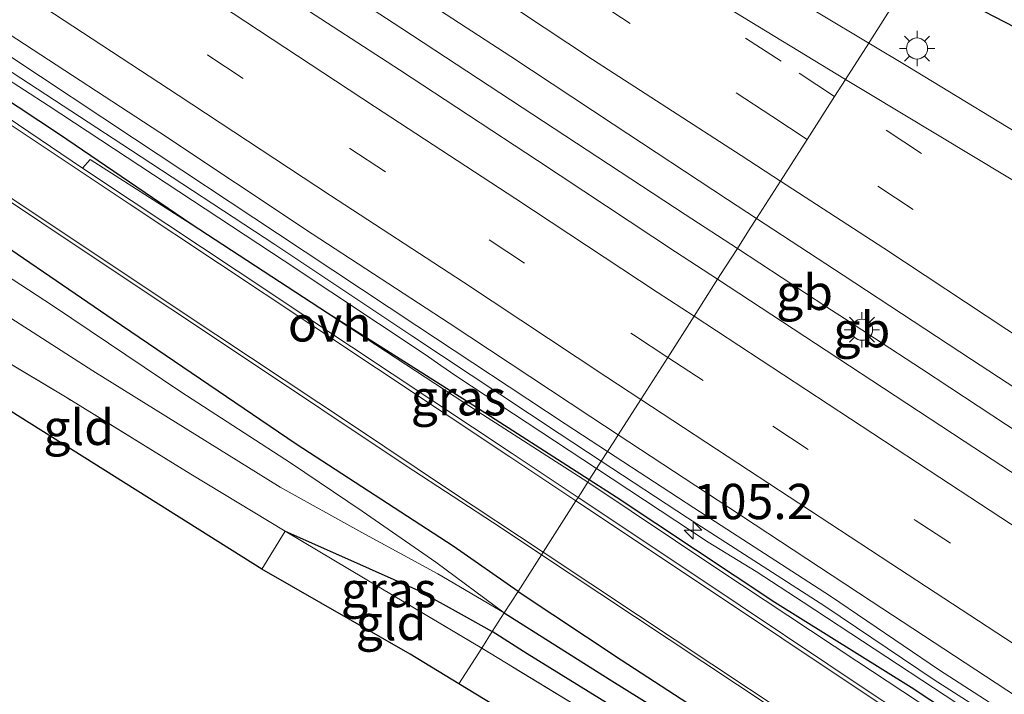
# Model space of a CAD drawing. Units: metres. Extents: x 159991 to 170003, y 443748 to 450001.
# Drawn here: x 169653 to 169723, y 449075 to 449123 of the extents above; entities that cross this region are included whole.
import ezdxf
from ezdxf.enums import TextEntityAlignment as Align

# ---------------------------------------------------------------- set-up
doc = ezdxf.new("R2010")
doc.units = ezdxf.units.M
doc.linetypes.add('IE-TERREINAFSCHEIDING', pattern=[10, 8, -2])
doc.linetypes.add('VW-3-9_STREEP', pattern=[12, 3, -9])
doc.layers.get('0').update_dxf_attribs({"lineweight": 25})
for name, color, linetype, lineweight in [('B-ME-AM-KILOMETR-S-B1', 7, 'Continuous', 18), ('B-ME-BV-GELEIDECONSTRUCTIE-BARRIER-L-B1', 213, 'BV-STEPBARRIER', 18), ('B-ME-BV-GELEIDECONSTRUCTIE-GELEIDERAIL-L-B1', 213, 'BV-GELEIDERAIL', 18), ('B-ME-IE-GRASLAND-GV-B6', 93, 'Continuous', 18), ('B-ME-IE-GRONDWERKLIJN-GROND_INGERICHT-GV-B6', 253, 'Continuous', 18), ('B-ME-IE-HULPGEOMETRIE-L-B1', 53, 'Continuous', 18), ('B-ME-IE-MEUBILAIR_WEGMEUBILAIR-LICHTMAST-S-B1', 8, 'Continuous', 18), ('B-ME-IE-TERREINAFSCHEIDING-RASTERHEKWERK-L-B1', 8, 'IE-TERREINAFSCHEIDING', 18), ('B-ME-OG-WATER-GV-B6', 153, 'Continuous', 18), ('B-ME-VH-VERH_SOORT-BITUMEN-GV-B6', 8, 'IE-TERREINAFSCHEIDING-NATUURLIJK-HOUTWAL', 18), ('B-ME-VH-VERH_SOORT-HALF_VERHARDING-GV-B6', 8, 'IE-TERREINAFSCHEIDING-NATUURLIJK-HOUTWAL', 18), ('B-ME-VH-VERH_SOORT-ONVERHARD-GV-B6', 8, 'Continuous', 18), ('B-ME-VW-MARKERING-39STREEP-015-L-B1', 255, 'VW-3-9_STREEP', 18), ('B-ME-VW-MARKERING-STREEP-015-L-B1', 7, 'Continuous', 18)]:
    doc.layers.add(name, color=color, linetype=linetype, lineweight=lineweight)
for name, color, linetype in [('B-ME-GW-INSTEEKWATERGANG-L-B1', 10, 'Continuous'), ('B-ME-GW-WATERGANG-GREPPEL-L-B1', 10, 'Continuous'), ('B-ME-IE-TERREINAFSCHEIDING-HAAG-L-B1', 10, 'Continuous'), ('B-ME-KG-KADASTRAAL-OPNAMEDTMGRENS-L-B1', 10, 'Continuous')]:
    doc.layers.add(name, color=color, linetype=linetype)
doc.styles.add('NLCS-ISO', font='NLCS-ISO.TTF')
doc.linetypes.add('BV-GELEIDERAIL', pattern='A,10,-3,[108,NLCS.SHX,S=1,R=0,X=0,Y=0],-3', length=16)
doc.linetypes.add('BV-STEPBARRIER', pattern='A,1,-1,[16,NLCS.SHX,S=1,R=0,X=-1,Y=0],1', length=3)
doc.linetypes.add('IE-TERREINAFSCHEIDING-NATUURLIJK-HOUTWAL', pattern='A,7,-1.5,[67,NLCS.SHX,S=0.75,R=45,X=0,Y=0],-1.5,7,-1.5,[70,NLCS.SHX,S=0.75,R=0,X=0,Y=0],-1.5', length=20)

# ---------------------------------------------------------------- blocks, each defined once
blk = doc.blocks.new('hecto')
for p, q in [((0, 0.625), (-0.625, 0)), ((0, -0.625), (0, 0.625)), ((-0.625, 0), (0.625, 0)), ((0.625, 0), (0, -0.625))]:
    blk.add_line(p, q)
blk = doc.blocks.new('lantaarnpaal')
for p, q in [((-0.884, 0.884), (-0.53, 0.53)), ((0, 0.75), (0, 1.25)), ((0.53, 0.53), (0.884, 0.884)), ((-0.75, 0), (-1.25, 0)), ((0.75, 0), (1.25, 0)), ((-0.53, -0.53), (-0.884, -0.884)), ((0.53, -0.53), (0.884, -0.884)), ((0, -0.75), (0, -1.25))]:
    blk.add_line(p, q)
blk.add_circle((0, 0), 0.75)

msp = doc.modelspace()

# ---------------------------------------------------------------- linework, layer by layer
at = {"layer": 'B-ME-BV-GELEIDECONSTRUCTIE-BARRIER-L-B1'}
msp.add_line((169711.569, 449101.888, 8.961), (169713.352, 449100.706, 8.965), dxfattribs=at)
for points in [[(169643.169, 449146.768, 8.899), (169649.852, 449142.358, 8.894), (169659.862, 449135.783, 8.903), (169669.892, 449129.189, 8.916), (169679.909, 449122.612, 8.92), (169689.938, 449116.04, 8.946), (169699.97, 449109.464, 8.951), (169703.654, 449107.049, 8.954)], [(169703.654, 449107.049, 8.954), (169709.989, 449102.895, 8.958), (169711.569, 449101.888, 8.961)], [(169713.352, 449100.706, 8.965), (169716.683, 449098.522, 8.959), (169726.709, 449091.928, 8.984), (169736.747, 449085.364, 9.011), (169746.761, 449078.783, 9.008), (169756.767, 449072.169, 9.005), (169766.775, 449065.565, 9.033), (169776.685, 449059.073, 9.044)]]:
    msp.add_polyline3d(points, dxfattribs=at)
at = {"layer": 'B-ME-BV-GELEIDECONSTRUCTIE-GELEIDERAIL-L-B1'}
msp.add_line((169684.832, 449097.308, 8.309), (169693.693, 449091.468, 8.321), dxfattribs=at)
for points in [[(169514.59, 449209.348, 8.181), (169524.595, 449202.75, 8.162), (169534.634, 449196.155, 8.167), (169544.68, 449189.602, 8.164), (169554.689, 449183.023, 8.149), (169564.692, 449176.41, 8.142), (169574.705, 449169.832, 8.159), (169584.776, 449163.281, 8.163), (169594.786, 449156.675, 8.18), (169604.759, 449150.084, 8.174), (169614.819, 449143.539, 8.201), (169616.991, 449142.099, 8.229), (169619.268, 449140.601, 8.205), (169621.508, 449139.128, 8.225), (169624.818, 449136.891, 8.214), (169628.137, 449134.737, 8.28), (169631.5, 449132.551, 8.276), (169641.501, 449125.894, 8.269), (169644.835, 449123.722, 8.209), (169651.532, 449119.342, 8.263), (169654.887, 449117.164, 8.21), (169671.578, 449106.177, 8.292), (169681.574, 449099.534, 8.308)], [(169681.574, 449099.534, 8.308), (169682.66, 449098.767, 8.297), (169683.728, 449098.036, 8.301), (169684.832, 449097.308, 8.309)], [(169693.693, 449091.468, 8.321), (169701.587, 449086.265, 8.337), (169704.975, 449084.183, 8.342), (169708.317, 449082.015, 8.296), (169718.358, 449075.392, 8.329), (169728.391, 449068.79, 8.374), (169731.734, 449066.6, 8.379), (169734.988, 449064.439, 8.392), (169736.161, 449063.701, 8.384), (169737.177, 449062.934, 8.364), (169742.856, 449059.356, 8.326)]]:
    msp.add_polyline3d(points, dxfattribs=at)
at = {"layer": 'B-ME-GW-INSTEEKWATERGANG-L-B1'}
for points in [[(169688.134, 449082.773, 7.068), (169683.535, 449085.962, 7.084), (169672.446, 449093.198, 6.982), (169659.486, 449101.988, 7.051), (169648.642, 449109.401, 7.051), (169635.565, 449118.137, 7.12), (169624.205, 449126.056, 7.104), (169613.551, 449133.337, 7.104), (169598.857, 449142.978, 7.015), (169588.886, 449149.488, 7.011), (169578.107, 449156.478, 7.019), (169566.291, 449164.148, 7.072), (169554.319, 449171.98, 7.096), (169542.246, 449180.098, 7.157), (169530.851, 449187.594, 7.21), (169523.598, 449192.37, 7.255)], [(169716.064, 449126.461, 7.492), (169725.487, 449121.576, 7.444), (169734.069, 449116.367, 7.549), (169742.926, 449111.982, 7.379), (169750.832, 449108.159, 7.368), (169760.224, 449103.234, 7.372)], [(169671.651, 449087.045, 6.726), (169675.85, 449085.167, 6.763), (169681.1, 449082.833, 6.742), (169684.111, 449081.15, 6.73), (169686.31, 449079.919, 6.698)], [(169688.134, 449082.773, 7.068), (169695.428, 449077.919, 7.116), (169707.689, 449069.957, 7.072), (169721.027, 449061.511, 7.092), (169734.668, 449052.764, 7.116), (169743.187, 449047.228, 7.234), (169745.135, 449045.944, 7.23), (169745.314, 449045.284, 7.226), (169745.099, 449044.72, 7.129), (169745.043, 449044.573, 7.104), (169744.651, 449044.018, 7.076), (169743.842, 449044.249, 7.023), (169737.926, 449047.977, 7.011), (169724.241, 449056.62, 6.856), (169707.729, 449066.903, 6.811), (169694.695, 449074.701, 6.84), (169688.773, 449078.352, 6.771), (169686.31, 449079.919, 6.698)]]:
    msp.add_polyline3d(points, dxfattribs=at)
at = {"layer": 'B-ME-GW-WATERGANG-GREPPEL-L-B1'}
msp.add_polyline3d([(169687.161, 449081.25, 6.145), (169694.574, 449076.554, 6.169), (169704.333, 449070.48, 6.185), (169714.062, 449064.36, 6.242), (169725.763, 449056.917, 6.287), (169735.097, 449051.026, 6.34), (169740.162, 449047.792, 6.417), (169744.122, 449045.381, 6.519)], dxfattribs=at)
at = {"layer": 'B-ME-IE-GRASLAND-GV-B6'}
for points in [[(169473.475, 449239.571, 7.655), (169483.311, 449233.09, 7.654), (169493.412, 449226.474, 7.675), (169502.958, 449220.247, 7.662), (169513.541, 449213.266, 7.647), (169522.973, 449207.089, 7.657), (169533.299, 449200.311, 7.667), (169542.801, 449194.098, 7.669), (169553.604, 449186.898, 7.661), (169562.586, 449180.999, 7.668), (169573.713, 449173.67, 7.662), (169582.768, 449167.699, 7.663), (169593.61, 449160.562, 7.667), (169602.242, 449154.905, 7.668), (169613.235, 449147.685, 7.671), (169622.556, 449141.645, 7.701), (169633.135, 449134.632, 7.707), (169642.952, 449128.194, 7.708), (169652.671, 449121.866, 7.716), (169662.787, 449115.252, 7.724), (169673.575, 449108.096, 7.745), (169683.261, 449101.758, 7.742), (169693.275, 449095.134, 7.777), (169695.22, 449093.855, 7.779)], [(169497.375, 449221.085, 7.475), (169506.711, 449215.124, 7.56), (169516.008, 449209.169, 7.538), (169525.383, 449202.921, 7.51), (169532.755, 449197.943, 7.49), (169541.706, 449192.249, 7.52), (169550.536, 449186.557, 7.487), (169558.899, 449180.832, 7.481), (169568.606, 449174.52, 7.477), (169576.369, 449169.422, 7.492), (169584.955, 449163.704, 7.467), (169593.297, 449158.214, 7.502), (169602.786, 449152.094, 7.498), (169610.841, 449146.946, 7.474), (169618.581, 449141.722, 7.548), (169625.536, 449137.164, 7.545), (169633.686, 449131.847, 7.519), (169642.877, 449125.679, 7.501), (169651.721, 449119.9, 7.539), (169660.714, 449114.029, 7.562), (169670.914, 449107.34, 7.539), (169680.608, 449100.861, 7.523), (169691.032, 449093.94, 7.55), (169694.021, 449091.98, 7.577)], [(169716.064, 449126.461, 7.492), (169714.473, 449123.972, 7.614), (169713.026, 449121.709, 7.668), (169712.953, 449121.594, 7.723), (169706.011, 449125.77, 7.723), (169696.283, 449131.582, 7.715), (169686.338, 449137.534, 7.731), (169678.439, 449142.358, 7.728), (169668.962, 449148.453, 7.731), (169657.925, 449155.784, 7.724), (169648.802, 449161.782, 7.731), (169638.507, 449168.527, 7.724), (169628.938, 449174.828, 7.695), (169618.347, 449181.831, 7.687), (169609.167, 449187.841, 7.704), (169598.486, 449194.862, 7.71), (169589.494, 449200.787, 7.739), (169578.341, 449208.095, 7.703), (169571.496, 449212.589, 7.686), (169558.915, 449220.946, 7.685)], [(169695.22, 449093.855, 7.779), (169694.909, 449093.369, 7.749), (169694.462, 449092.671, 7.576), (169691.466, 449094.626, 7.535), (169680.966, 449101.571, 7.537), (169671.104, 449108.11, 7.573), (169661.006, 449114.814, 7.556), (169652.102, 449120.708, 7.535), (169643.502, 449126.335, 7.557), (169634.134, 449132.437, 7.561), (169626.127, 449137.937, 7.565), (169619.002, 449142.413, 7.513), (169611.234, 449147.619, 7.506), (169603.235, 449152.904, 7.518), (169593.89, 449158.928, 7.515), (169585.417, 449164.432, 7.504), (169576.928, 449169.961, 7.492), (169569.04, 449175.199, 7.503)], [(169694.021, 449091.98, 7.577), (169693.693, 449091.468, 8.321), (169693.177, 449090.659, 7.382), (169684.932, 449095.965, 7.311), (169674.66, 449102.461, 7.291), (169665.009, 449108.774, 7.229), (169657.859, 449113.34, 7.305), (169657.318, 449112.743, 7.34), (169648.962, 449118.366, 7.366), (169638.328, 449125.422, 7.402), (169626.516, 449133.253, 7.404), (169613.7, 449141.854, 7.345), (169599.766, 449151.103, 7.269), (169586.246, 449160.065, 7.257), (169579.801, 449164.295, 8.219), (169570.973, 449170.129, 8.273)], [(169566.291, 449164.148, 7.072), (169578.107, 449156.478, 7.019), (169588.886, 449149.488, 7.011), (169598.857, 449142.978, 7.015), (169613.551, 449133.337, 7.104), (169624.205, 449126.056, 7.104), (169635.565, 449118.137, 7.12), (169648.642, 449109.401, 7.051), (169659.486, 449101.988, 7.051), (169672.446, 449093.198, 6.982), (169683.535, 449085.962, 7.084), (169688.134, 449082.773, 7.068), (169687.161, 449081.25, 6.145)], [(169688.134, 449082.773, 7.068), (169683.535, 449085.962, 7.084), (169672.446, 449093.198, 6.982), (169659.486, 449101.988, 7.051), (169648.642, 449109.401, 7.051), (169635.565, 449118.137, 7.12), (169624.205, 449126.056, 7.104), (169613.551, 449133.337, 7.104), (169598.857, 449142.978, 7.015), (169588.886, 449149.488, 7.011), (169578.107, 449156.478, 7.019), (169566.291, 449164.148, 7.072)], [(169570.731, 449164.463, 7.169), (169581.078, 449157.615, 7.157), (169591.668, 449150.655, 7.153), (169599.868, 449145.203, 7.198), (169611.636, 449137.384, 7.226), (169622.676, 449130.071, 7.283), (169630.993, 449124.531, 7.283), (169638.82, 449119.324, 7.311), (169650.01, 449111.817, 7.222), (169658.856, 449105.919, 7.169), (169668.207, 449099.678, 7.198), (169680.219, 449091.653, 7.214), (169686.879, 449087.308, 7.198), (169689.791, 449085.364, 7.206), (169688.134, 449082.773, 7.068)], [(169687.161, 449081.25, 6.145), (169682.314, 449084.832, 6.076), (169677.099, 449088.446, 6.019), (169672.039, 449091.882, 5.885), (169664.271, 449096.902, 5.872), (169655.262, 449102.952, 5.852), (169645.318, 449109.444, 5.852), (169634.825, 449116.637, 5.836), (169626.404, 449122.572, 5.872), (169617.019, 449129.118, 5.913), (169607.14, 449135.568, 5.893), (169596.343, 449143.024, 5.836), (169583.025, 449151.756, 5.836), (169568.612, 449161.031, 5.856)], [(169564.529, 449159.752, 5.799), (169578.535, 449150.446, 5.799), (169591.057, 449142.093, 5.872), (169603.029, 449134.614, 5.852), (169620.323, 449123.167, 5.848), (169633.8, 449113.993, 5.848), (169645.754, 449106.26, 5.88), (169658.036, 449098.382, 5.885), (169671.302, 449090.156, 5.937), (169677.08, 449086.941, 6.031), (169682.46, 449084.023, 6.133), (169687.161, 449081.25, 6.145), (169686.31, 449079.919, 6.698)], [(169686.31, 449079.919, 6.698), (169684.111, 449081.15, 6.73), (169681.1, 449082.833, 6.742), (169675.85, 449085.167, 6.763), (169671.651, 449087.045, 6.726), (169664.988, 449091.067, 6.738), (169656.226, 449096.467, 6.738), (169647.958, 449101.417, 6.75), (169640.967, 449105.332, 6.767), (169635.588, 449109.898, 6.771), (169628.623, 449114.738, 6.759), (169619.528, 449121.314, 6.73), (169610.847, 449127.087, 6.771), (169601.444, 449133.157, 6.726), (169589.618, 449140.796, 6.62), (169580.183, 449146.913, 6.551), (169572.039, 449152.154, 6.478)], [(169760.224, 449103.234, 7.372), (169750.832, 449108.159, 7.368), (169742.926, 449111.982, 7.379), (169734.069, 449116.367, 7.549), (169725.487, 449121.576, 7.444), (169716.064, 449126.461, 7.492), (169717.104, 449128.093, 5.968), (169720.745, 449126.502, 5.968), (169727.257, 449123.262, 5.968), (169733.975, 449119.673, 5.968), (169738.373, 449117.041, 5.968), (169740.229, 449116.018, 5.968), (169749.963, 449111.035, 5.96), (169756.994, 449107.454, 5.969), (169762.157, 449104.612, 5.959)], [(169760.224, 449103.234, 7.372), (169750.832, 449108.159, 7.368), (169742.926, 449111.982, 7.379), (169734.069, 449116.367, 7.549), (169725.487, 449121.576, 7.444), (169716.064, 449126.461, 7.492), (169717.104, 449128.093, 5.968), (169720.745, 449126.502, 5.968), (169727.257, 449123.262, 5.968), (169733.975, 449119.673, 5.968), (169738.373, 449117.041, 5.968), (169740.229, 449116.018, 5.968), (169749.963, 449111.035, 5.96), (169756.994, 449107.454, 5.969), (169762.157, 449104.612, 5.959)], [(169763.696, 449090.681, 7.75), (169756.25, 449095.419, 7.731), (169746.303, 449101.458, 7.723), (169736.164, 449107.599, 7.728), (169725.642, 449113.889, 7.746), (169715.714, 449119.933, 7.723), (169712.953, 449121.594, 7.723), (169713.026, 449121.709, 7.668), (169714.473, 449123.972, 7.614), (169716.064, 449126.461, 7.492), (169725.487, 449121.576, 7.444), (169734.069, 449116.367, 7.549), (169742.926, 449111.982, 7.379), (169750.832, 449108.159, 7.368), (169760.224, 449103.234, 7.372)], [(169693.177, 449090.659, 7.382), (169693.072, 449090.496, 7.315), (169684.301, 449096.137, 7.319), (169674.66, 449102.461, 7.291), (169684.932, 449095.965, 7.311), (169693.177, 449090.659, 7.382)], [(169762.924, 449048.076, 7.659), (169755.553, 449052.713, 7.706), (169749.911, 449056.429, 7.679), (169743.894, 449060.299, 7.66), (169735.01, 449066.191, 7.679), (169717.953, 449077.2, 7.66), (169710.252, 449082.425, 7.657), (169700.582, 449088.678, 7.66), (169694.462, 449092.671, 7.576), (169694.909, 449093.369, 7.749), (169695.22, 449093.855, 7.779), (169703.054, 449088.703, 7.786), (169713.111, 449082.082, 7.81), (169722.712, 449075.766, 7.839), (169733.413, 449068.741, 7.839), (169743.003, 449062.444, 7.827), (169753.094, 449055.852, 7.844), (169763.532, 449048.971, 7.84)], [(169766.131, 449043.165, 7.553), (169757.84, 449048.511, 7.551), (169752.105, 449052.289, 7.6), (169743.587, 449057.905, 7.529), (169734.653, 449063.818, 7.554), (169725.396, 449069.713, 7.56), (169715.941, 449075.96, 7.512), (169706.3, 449081.992, 7.435), (169695.069, 449089.441, 7.398), (169693.177, 449090.659, 7.382), (169693.693, 449091.468, 8.321), (169694.021, 449091.98, 7.577), (169700.133, 449087.971, 7.633), (169709.85, 449081.718, 7.655), (169717.587, 449076.499, 7.624), (169726.921, 449070.543, 7.657), (169734.607, 449065.361, 7.635), (169743.504, 449059.639, 7.646), (169749.657, 449055.661, 7.613), (169755.104, 449052.167, 7.742), (169759.237, 449049.176, 7.703)], [(169763.88, 449043.645, 7.581), (169756.519, 449048.543, 7.591), (169747.256, 449054.559, 7.415), (169737.996, 449060.817, 7.393), (169728.51, 449067.019, 7.392), (169720.753, 449072.129, 7.444), (169712.107, 449077.83, 7.408), (169702.333, 449084.295, 7.357), (169693.072, 449090.496, 7.315), (169693.177, 449090.659, 7.382), (169695.069, 449089.441, 7.398), (169706.3, 449081.992, 7.435), (169715.941, 449075.96, 7.512), (169725.396, 449069.713, 7.56), (169734.653, 449063.818, 7.554), (169743.587, 449057.905, 7.529), (169752.105, 449052.289, 7.6), (169757.84, 449048.511, 7.551), (169766.131, 449043.165, 7.553)], [(169685.562, 449078.748, 6.669), (169678.42, 449083.003, 6.746), (169671.651, 449087.045, 6.726), (169675.85, 449085.167, 6.763), (169681.1, 449082.833, 6.742), (169684.111, 449081.15, 6.73), (169686.31, 449079.919, 6.698), (169685.562, 449078.748, 6.669)], [(169707.689, 449069.957, 7.072), (169695.428, 449077.919, 7.116), (169688.134, 449082.773, 7.068), (169689.791, 449085.364, 7.206), (169693.916, 449082.628, 7.181), (169706.103, 449074.529, 7.336)], [(169745.099, 449044.72, 7.129), (169744.122, 449045.381, 6.519), (169740.162, 449047.792, 6.417), (169735.097, 449051.026, 6.34), (169725.763, 449056.917, 6.287), (169714.062, 449064.36, 6.242), (169704.333, 449070.48, 6.185), (169694.574, 449076.554, 6.169), (169687.161, 449081.25, 6.145), (169688.134, 449082.773, 7.068), (169695.428, 449077.919, 7.116), (169707.689, 449069.957, 7.072), (169721.027, 449061.511, 7.092), (169734.668, 449052.764, 7.116), (169743.187, 449047.228, 7.234), (169745.135, 449045.944, 7.23), (169745.314, 449045.284, 7.226), (169745.099, 449044.72, 7.129)], [(169745.099, 449044.72, 7.129), (169745.043, 449044.573, 7.104), (169744.651, 449044.018, 7.076), (169743.842, 449044.249, 7.023), (169737.926, 449047.977, 7.011), (169724.241, 449056.62, 6.856), (169707.729, 449066.903, 6.811), (169694.695, 449074.701, 6.84), (169688.773, 449078.352, 6.771), (169686.31, 449079.919, 6.698), (169687.161, 449081.25, 6.145), (169694.574, 449076.554, 6.169), (169704.333, 449070.48, 6.185), (169714.062, 449064.36, 6.242), (169725.763, 449056.917, 6.287), (169735.097, 449051.026, 6.34), (169740.162, 449047.792, 6.417), (169744.122, 449045.381, 6.519), (169745.099, 449044.72, 7.129)], [(169694.615, 449073.251, 6.771), (169685.562, 449078.748, 6.669), (169686.31, 449079.919, 6.698), (169688.773, 449078.352, 6.771), (169694.695, 449074.701, 6.84)]]:
    msp.add_polyline3d(points, dxfattribs=at)
at = {"layer": 'B-ME-IE-GRONDWERKLIJN-GROND_INGERICHT-GV-B6'}
for points in [[(169670.014, 449084.342, 6.722), (169651.412, 449096.016, 6.72), (169640.191, 449103.426, 6.799), (169640.967, 449105.332, 6.767), (169647.958, 449101.417, 6.75), (169656.226, 449096.467, 6.738), (169664.988, 449091.067, 6.738), (169671.651, 449087.045, 6.726), (169670.014, 449084.342, 6.722)], [(169683.95, 449076.228, 6.779), (169680.493, 449078.333, 6.781), (169670.014, 449084.342, 6.722), (169671.651, 449087.045, 6.726), (169678.42, 449083.003, 6.746), (169685.562, 449078.748, 6.669), (169683.95, 449076.228, 6.779)], [(169749.611, 449040.085, 7.283), (169748.337, 449036.925, 7.214), (169744.075, 449039.671, 7.088), (169683.95, 449076.228, 6.779), (169685.562, 449078.748, 6.669), (169694.615, 449073.251, 6.771), (169706.765, 449066.032, 6.767), (169718.067, 449059.289, 6.815), (169735.221, 449048.974, 6.986), (169744.524, 449043.333, 7.092), (169746.412, 449042.131, 7.163), (169748.356, 449040.887, 7.236), (169749.611, 449040.085, 7.283)]]:
    msp.add_polyline3d(points, dxfattribs=at)
at = {"layer": 'B-ME-IE-HULPGEOMETRIE-L-B1'}
msp.add_polyline3d([(169683.95, 449076.228, 6.779), (169685.562, 449078.748, 6.669), (169686.31, 449079.919, 6.698), (169687.161, 449081.25, 6.145), (169688.134, 449082.773, 7.068), (169689.791, 449085.364, 7.206), (169689.9, 449085.535, 7.263), (169692.233, 449089.183, 7.376), (169692.386, 449089.422, 7.367), (169692.542, 449089.666, 7.136), (169693.072, 449090.496, 7.315), (169693.177, 449090.659, 7.382), (169693.693, 449091.468, 8.321), (169694.021, 449091.98, 7.577), (169694.462, 449092.671, 7.576), (169694.909, 449093.369, 7.749), (169695.22, 449093.855, 7.779), (169696.824, 449096.365, 7.85), (169698.725, 449099.339, 7.931), (169700.586, 449102.252, 8), (169702.257, 449104.864, 8.046), (169702.773, 449105.67, 8.077), (169703.654, 449107.049, 8.954), (169704.568, 449108.48, 8.037), (169705.01, 449109.17, 8.013), (169706.707, 449111.824, 7.913), (169708.585, 449114.762, 7.889), (169710.533, 449117.809, 7.813), (169711.305, 449119.017, 7.783), (169712.953, 449121.594, 7.723), (169713.026, 449121.709, 7.668), (169714.473, 449123.972, 7.614)], dxfattribs=at)
at = {"layer": 'B-ME-IE-TERREINAFSCHEIDING-HAAG-L-B1'}
for points in [[(169693.177, 449090.659, 7.382), (169684.932, 449095.965, 7.311), (169674.66, 449102.461, 7.291), (169665.009, 449108.774, 7.229), (169655.684, 449115.11, 7.301), (169645.499, 449121.847, 7.296), (169636.174, 449128.258, 7.37), (169627.307, 449134.059, 7.405), (169618.81, 449139.573, 7.335), (169607.63, 449146.878, 7.257), (169597.518, 449153.443, 7.208), (169588.56, 449159.4, 7.195), (169578.792, 449165.911, 7.276), (169569.194, 449172.214, 7.308), (169560.683, 449177.811, 7.304), (169551.103, 449184.096, 7.39), (169542.322, 449189.769, 7.372), (169532.574, 449196.282, 7.422), (169522.806, 449202.642, 7.481), (169512.497, 449209.444, 7.407), (169505.094, 449214.264, 7.368), (169498.349, 449218.857, 7.299), (169489.473, 449224.694, 7.379), (169480.614, 449230.48, 7.319)], [(169766.131, 449043.165, 7.553), (169757.84, 449048.511, 7.551), (169752.105, 449052.289, 7.6), (169743.587, 449057.905, 7.529), (169734.653, 449063.818, 7.554), (169725.396, 449069.713, 7.56), (169715.941, 449075.96, 7.512), (169706.3, 449081.992, 7.435), (169695.069, 449089.441, 7.398), (169693.177, 449090.659, 7.382)]]:
    msp.add_polyline3d(points, dxfattribs=at)
at = {"layer": 'B-ME-IE-TERREINAFSCHEIDING-RASTERHEKWERK-L-B1'}
for points in [[(169671.651, 449087.045, 6.726), (169664.988, 449091.067, 6.738), (169656.226, 449096.467, 6.738), (169647.958, 449101.417, 6.75), (169640.967, 449105.332, 6.767)], [(169670.014, 449084.342, 6.722), (169671.651, 449087.045, 6.726), (169678.42, 449083.003, 6.746), (169685.562, 449078.748, 6.669)], [(169744.524, 449043.333, 7.092), (169735.221, 449048.974, 6.986), (169718.067, 449059.289, 6.815), (169706.765, 449066.032, 6.767), (169694.615, 449073.251, 6.771), (169685.562, 449078.748, 6.669)]]:
    msp.add_polyline3d(points, dxfattribs=at)
at = {"layer": 'B-ME-KG-KADASTRAAL-OPNAMEDTMGRENS-L-B1'}
for points in [[(169683.95, 449076.228, 6.779), (169680.493, 449078.333, 6.781), (169670.014, 449084.342, 6.722), (169651.412, 449096.016, 6.72), (169640.191, 449103.426, 6.799), (169568.172, 449153.186, 6.661), (169540.445, 449172.348, 6.663), (169503.8, 449196.037, 6.687), (169501.661, 449195.866, 6.687), (169487.826, 449194.714, 6.703), (169485.089, 449195.973, 6.736), (169484.005, 449196.558, 5.662), (169482.707, 449197.175, 5.662), (169481.703, 449197.644, 6.862), (169479.172, 449199.018, 7.041), (169475.432, 449201.339, 6.996)], [(169966.61, 448889.404, 7.343), (169962.555, 448892.062, 7.344), (169961.356, 448892.848, 7.344), (169928.704, 448914.483, 7.348), (169890.24, 448939.994, 7.438), (169857.798, 448961.137, 7.405), (169841.062, 448972.024, 7.458), (169822.573, 448984.295, 7.458), (169790.267, 449005.717, 7.377), (169780.342, 449011.634, 7.466), (169778.808, 449012.413, 7.584), (169771.168, 449017.78, 7.645), (169772.069, 449020.576, 7.564), (169772.609, 449022.1, 7.547), (169748.337, 449036.925, 7.214), (169744.075, 449039.671, 7.088), (169683.95, 449076.228, 6.779)]]:
    msp.add_polyline3d(points, dxfattribs=at)
at = {"layer": 'B-ME-OG-WATER-GV-B6'}
for points in [[(169568.612, 449161.031, 5.856), (169583.025, 449151.756, 5.836), (169596.343, 449143.024, 5.836), (169607.14, 449135.568, 5.893), (169617.019, 449129.118, 5.913), (169626.404, 449122.572, 5.872), (169634.825, 449116.637, 5.836), (169645.318, 449109.444, 5.852), (169655.262, 449102.952, 5.852), (169664.271, 449096.902, 5.872), (169672.039, 449091.882, 5.885), (169677.099, 449088.446, 6.019), (169682.314, 449084.832, 6.076), (169687.161, 449081.25, 6.145)], [(169687.161, 449081.25, 6.145), (169682.46, 449084.023, 6.133), (169677.08, 449086.941, 6.031), (169671.302, 449090.156, 5.937), (169658.036, 449098.382, 5.885), (169645.754, 449106.26, 5.88), (169633.8, 449113.993, 5.848), (169620.323, 449123.167, 5.848), (169603.029, 449134.614, 5.852), (169591.057, 449142.093, 5.872), (169578.535, 449150.446, 5.799), (169564.529, 449159.752, 5.799)]]:
    msp.add_polyline3d(points, dxfattribs=at)
at = {"layer": 'B-ME-VH-VERH_SOORT-BITUMEN-GV-B6'}
for points in [[(169706.011, 449125.77, 7.723), (169712.953, 449121.594, 7.723), (169711.305, 449119.017, 7.783), (169710.533, 449117.809, 7.813), (169708.585, 449114.762, 7.889), (169706.707, 449111.824, 7.913), (169705.01, 449109.17, 8.013), (169704.568, 449108.48, 8.037), (169703.654, 449107.049, 8.954), (169702.773, 449105.67, 8.077), (169702.257, 449104.864, 8.046), (169700.586, 449102.252, 8), (169698.725, 449099.339, 7.931), (169696.824, 449096.365, 7.85), (169695.22, 449093.855, 7.779), (169693.275, 449095.134, 7.777), (169683.261, 449101.758, 7.742), (169673.575, 449108.096, 7.745), (169662.787, 449115.252, 7.724), (169652.671, 449121.866, 7.716)], [(169733.413, 449068.741, 7.839), (169722.712, 449075.766, 7.839), (169713.111, 449082.082, 7.81), (169703.054, 449088.703, 7.786), (169695.22, 449093.855, 7.779), (169696.824, 449096.365, 7.85), (169698.725, 449099.339, 7.931), (169700.586, 449102.252, 8), (169702.257, 449104.864, 8.046), (169702.773, 449105.67, 8.077), (169703.654, 449107.049, 8.954), (169704.568, 449108.48, 8.037), (169705.01, 449109.17, 8.013), (169706.707, 449111.824, 7.913), (169708.585, 449114.762, 7.889), (169710.533, 449117.809, 7.813), (169711.305, 449119.017, 7.783), (169712.953, 449121.594, 7.723), (169715.714, 449119.933, 7.723), (169725.642, 449113.889, 7.746), (169736.164, 449107.599, 7.728), (169746.303, 449101.458, 7.723), (169756.25, 449095.419, 7.731), (169763.696, 449090.681, 7.75)], [(169648.962, 449118.366, 7.366), (169657.318, 449112.743, 7.34), (169660.769, 449110.445, 7.381), (169668.253, 449105.469, 7.369), (169673.551, 449101.947, 7.361), (169687.709, 449092.542, 7.358), (169692.386, 449089.422, 7.367), (169692.233, 449089.183, 7.376), (169689.9, 449085.535, 7.263), (169689.791, 449085.364, 7.206), (169686.879, 449087.308, 7.198), (169680.219, 449091.653, 7.214), (169668.207, 449099.678, 7.198), (169658.856, 449105.919, 7.169), (169650.01, 449111.817, 7.222)], [(169765.883, 449034.925, 7.616), (169755.077, 449042.034, 7.474), (169752.734, 449043.591, 7.467), (169747.536, 449047.045, 7.45), (169745.04, 449048.704, 7.442), (169732.245, 449057.09, 7.23), (169718.491, 449066.291, 7.34), (169706.103, 449074.529, 7.336), (169693.916, 449082.628, 7.181), (169689.791, 449085.364, 7.206), (169689.9, 449085.535, 7.263), (169692.233, 449089.183, 7.376), (169692.386, 449089.422, 7.367), (169700.775, 449083.826, 7.384), (169713.126, 449075.575, 7.441), (169725.165, 449067.633, 7.416), (169738.479, 449058.864, 7.402), (169753.74, 449048.716, 7.569), (169766.214, 449040.44, 7.644)]]:
    msp.add_polyline3d(points, dxfattribs=at)
at = {"layer": 'B-ME-VH-VERH_SOORT-HALF_VERHARDING-GV-B6'}
for points in [[(169497.89, 449221.919, 7.555), (169507.257, 449215.699, 7.579), (169516.43, 449209.815, 7.536), (169525.77, 449203.578, 7.504), (169533.185, 449198.669, 7.538), (169542.035, 449192.996, 7.526), (169550.943, 449187.17, 7.552), (169559.335, 449181.573, 7.514), (169569.04, 449175.199, 7.503), (169576.928, 449169.961, 7.492), (169585.417, 449164.432, 7.504), (169593.89, 449158.928, 7.515), (169603.235, 449152.904, 7.518), (169611.234, 449147.619, 7.506), (169619.002, 449142.413, 7.513), (169626.127, 449137.937, 7.565), (169634.134, 449132.437, 7.561), (169643.502, 449126.335, 7.557), (169652.102, 449120.708, 7.535), (169661.006, 449114.814, 7.556), (169671.104, 449108.11, 7.573), (169680.966, 449101.571, 7.537), (169691.466, 449094.626, 7.535), (169694.462, 449092.671, 7.576)], [(169694.462, 449092.671, 7.576), (169694.021, 449091.98, 7.577), (169691.032, 449093.94, 7.55), (169680.608, 449100.861, 7.523), (169670.914, 449107.34, 7.539), (169660.714, 449114.029, 7.562), (169651.721, 449119.9, 7.539), (169642.877, 449125.679, 7.501), (169633.686, 449131.847, 7.519), (169625.536, 449137.164, 7.545), (169618.581, 449141.722, 7.548), (169610.841, 449146.946, 7.474), (169602.786, 449152.094, 7.498), (169593.297, 449158.214, 7.502), (169584.955, 449163.704, 7.467), (169576.369, 449169.422, 7.492), (169568.606, 449174.52, 7.477)], [(169759.237, 449049.176, 7.703), (169755.104, 449052.167, 7.742), (169749.657, 449055.661, 7.613), (169743.504, 449059.639, 7.646), (169734.607, 449065.361, 7.635), (169726.921, 449070.543, 7.657), (169717.587, 449076.499, 7.624), (169709.85, 449081.718, 7.655), (169700.133, 449087.971, 7.633), (169694.021, 449091.98, 7.577), (169694.462, 449092.671, 7.576), (169700.582, 449088.678, 7.66), (169710.252, 449082.425, 7.657), (169717.953, 449077.2, 7.66), (169735.01, 449066.191, 7.679), (169743.894, 449060.299, 7.66), (169749.911, 449056.429, 7.679), (169755.553, 449052.713, 7.706), (169762.924, 449048.076, 7.659)]]:
    msp.add_polyline3d(points, dxfattribs=at)
at = {"layer": 'B-ME-VH-VERH_SOORT-ONVERHARD-GV-B6'}
for points in [[(169665.009, 449108.774, 7.229), (169674.66, 449102.461, 7.291), (169684.301, 449096.137, 7.319), (169693.072, 449090.496, 7.315), (169692.542, 449089.666, 7.136), (169692.386, 449089.422, 7.367), (169687.709, 449092.542, 7.358), (169673.551, 449101.947, 7.361), (169668.253, 449105.469, 7.369), (169660.769, 449110.445, 7.381), (169657.318, 449112.743, 7.34), (169657.859, 449113.34, 7.305), (169665.009, 449108.774, 7.229)], [(169766.214, 449040.44, 7.644), (169753.74, 449048.716, 7.569), (169738.479, 449058.864, 7.402), (169725.165, 449067.633, 7.416), (169713.126, 449075.575, 7.441), (169700.775, 449083.826, 7.384), (169692.386, 449089.422, 7.367), (169692.542, 449089.666, 7.136), (169693.072, 449090.496, 7.315), (169702.333, 449084.295, 7.357), (169712.107, 449077.83, 7.408), (169720.753, 449072.129, 7.444), (169728.51, 449067.019, 7.392), (169737.996, 449060.817, 7.393), (169747.256, 449054.559, 7.415), (169756.519, 449048.543, 7.591), (169763.88, 449043.645, 7.581)]]:
    msp.add_polyline3d(points, dxfattribs=at)
at = {"layer": 'B-ME-VW-MARKERING-39STREEP-015-L-B1'}
for points in [[(169476.092, 449245.631, 7.806), (169486.009, 449239.092, 7.808), (169495.968, 449232.557, 7.815), (169506.085, 449225.928, 7.802), (169516.093, 449219.329, 7.812), (169526.248, 449212.669, 7.818), (169536.079, 449206.186, 7.817), (169546.094, 449199.631, 7.816), (169556.126, 449193.017, 7.824), (169565.89, 449186.625, 7.805), (169576.185, 449179.858, 7.803), (169586.2, 449173.308, 7.809), (169596.279, 449166.662, 7.809), (169605.925, 449160.336, 7.808), (169616.209, 449153.574, 7.822), (169626.202, 449147.004, 7.829), (169636.107, 449140.476, 7.854), (169646.208, 449133.839, 7.844), (169656.088, 449127.337, 7.854), (169666.185, 449120.728, 7.866), (169676.237, 449114.115, 7.894), (169686.096, 449107.654, 7.911), (169696.301, 449100.927, 7.928), (169698.725, 449099.339, 7.931)], [(169708.585, 449114.762, 7.889), (169706.084, 449116.415, 7.883), (169696.06, 449122.978, 7.879), (169686.028, 449129.577, 7.859), (169675.986, 449136.18, 7.872), (169665.987, 449142.771, 7.866), (169655.949, 449149.366, 7.858), (169645.925, 449155.938, 7.89), (169635.888, 449162.551, 7.874), (169625.871, 449169.093, 7.873), (169615.814, 449175.705, 7.86), (169605.799, 449182.248, 7.868), (169595.776, 449188.868, 7.86), (169585.739, 449195.461, 7.856), (169575.735, 449202.048, 7.85), (169566.764, 449207.925, 7.833), (169555.568, 449215.297, 7.833), (169545.596, 449221.842, 7.828)], [(169710.533, 449117.809, 7.813), (169706.744, 449120.299, 7.805), (169696.82, 449126.822, 7.803), (169689.356, 449131.727, 7.795)], [(169766.324, 449081.127, 7.879), (169756.385, 449087.673, 7.865), (169746.48, 449094.208, 7.846), (169736.547, 449100.708, 7.834), (169726.621, 449107.265, 7.837), (169716.688, 449113.765, 7.826), (169710.533, 449117.809, 7.813)], [(169766.238, 449076.859, 7.954), (169756.192, 449083.474, 7.94), (169746.181, 449090.057, 7.925), (169736.139, 449096.63, 7.917), (169726.11, 449103.246, 7.91), (169716.096, 449109.799, 7.906), (169708.585, 449114.762, 7.889)], [(169698.725, 449099.339, 7.931), (169706.159, 449094.47, 7.941), (169716.232, 449087.815, 7.968), (169726.207, 449081.303, 7.981), (169736.21, 449074.702, 7.983), (169746.149, 449068.21, 7.977), (169756.142, 449061.612, 7.985), (169766.129, 449055.072, 7.988)]]:
    msp.add_polyline3d(points, dxfattribs=at)
at = {"layer": 'B-ME-VW-MARKERING-STREEP-015-L-B1'}
for points in [[(169477.983, 449248.529, 7.884), (169488.002, 449241.973, 7.875), (169497.989, 449235.393, 7.875), (169508.012, 449228.825, 7.872), (169517.983, 449222.25, 7.886), (169527.985, 449215.704, 7.892), (169537.974, 449209.107, 7.899), (169547.983, 449202.546, 7.876), (169557.969, 449195.96, 7.874), (169567.989, 449189.403, 7.877), (169577.971, 449182.836, 7.861), (169587.993, 449176.272, 7.87), (169597.977, 449169.71, 7.864), (169607.991, 449163.141, 7.868), (169617.984, 449156.562, 7.875), (169627.973, 449149.979, 7.888), (169637.968, 449143.413, 7.89), (169647.946, 449136.846, 7.9), (169657.983, 449130.267, 7.912), (169667.978, 449123.686, 7.916), (169677.987, 449117.101, 7.961), (169687.985, 449110.562, 7.985), (169697.975, 449103.964, 7.995), (169700.586, 449102.252, 8)], [(169474.532, 449242.435, 7.737), (169484.581, 449235.838, 7.734), (169494.694, 449229.195, 7.747), (169504.102, 449223.024, 7.736), (169514.857, 449215.935, 7.732), (169524.299, 449209.749, 7.727), (169534.379, 449203.087, 7.735), (169544.399, 449196.536, 7.746), (169554.553, 449189.847, 7.732), (169563.934, 449183.722, 7.729), (169574.63, 449176.656, 7.732), (169584.128, 449170.463, 7.733), (169594.864, 449163.389, 7.739), (169604.206, 449157.29, 7.74), (169614.38, 449150.563, 7.744), (169624.365, 449144.001, 7.763), (169634.456, 449137.377, 7.781), (169644.568, 449130.721, 7.778), (169653.967, 449124.525, 7.776), (169664.081, 449117.908, 7.785), (169674.873, 449110.805, 7.817), (169684.269, 449104.659, 7.833), (169694.357, 449097.987, 7.847), (169696.824, 449096.365, 7.85)], [(169519.87, 449224.759, 7.945), (169529.622, 449218.338, 7.945), (169540.275, 449211.327, 7.942), (169550.051, 449204.89, 7.938), (169559.832, 449198.474, 7.924), (169569.957, 449191.826, 7.939), (169579.365, 449185.652, 7.922), (169590.017, 449178.644, 7.904), (169599.768, 449172.248, 7.924), (169609.803, 449165.686, 7.932), (169620.196, 449158.827, 7.935), (169629.997, 449152.367, 7.949), (169639.757, 449145.941, 7.939), (169649.544, 449139.539, 7.952), (169660.167, 449132.46, 7.958), (169669.97, 449126.066, 8.007), (169679.749, 449119.692, 8.01), (169689.499, 449113.269, 8.031), (169699.278, 449106.819, 8.043), (169702.257, 449104.864, 8.046)], [(169705.01, 449109.17, 8.013), (169702.966, 449110.512, 8.013), (169694.862, 449115.85, 8.01), (169687.616, 449120.629, 8.015), (169679.411, 449125.999, 8.008), (169670.285, 449131.968, 7.986), (169660.3, 449138.549, 7.957), (169650.294, 449145.116, 7.958), (169640.278, 449151.713, 7.955), (169630.276, 449158.284, 7.949), (169620.284, 449164.842, 7.948), (169610.26, 449171.433, 7.956), (169600.264, 449178.003, 7.954), (169590.159, 449184.621, 7.932), (169580.254, 449191.12, 7.942), (169569.849, 449197.921, 7.926), (169559.321, 449204.892, 7.939), (169550.231, 449210.876, 7.925), (169540.221, 449217.443, 7.927), (169529.316, 449224.625, 7.92)], [(169711.305, 449119.017, 7.783), (169702.934, 449124.108, 7.779), (169693.014, 449130.064, 7.788), (169682.172, 449136.589, 7.797), (169677.655, 449139.34, 7.799), (169667.894, 449145.693, 7.801), (169657.265, 449152.655, 7.801), (169647.483, 449159.05, 7.81), (169637.788, 449165.474, 7.79), (169627.172, 449172.419, 7.791), (169617.428, 449178.832, 7.784), (169607.694, 449185.208, 7.792), (169597.077, 449192.218, 7.786), (169587.323, 449198.598, 7.789), (169577.58, 449204.987, 7.78), (169569.748, 449210.144, 7.763), (169557.38, 449218.301, 7.77), (169547.676, 449224.649, 7.76)], [(169706.707, 449111.824, 7.913), (169703.914, 449113.636, 7.901), (169693.406, 449120.423, 7.892), (169683.072, 449127.306, 7.89), (169671.967, 449134.583, 7.907), (169661.962, 449141.209, 7.908), (169651.92, 449147.761, 7.89), (169641.892, 449154.369, 7.915), (169631.875, 449160.929, 7.894), (169621.86, 449167.534, 7.901), (169611.816, 449174.114, 7.913), (169601.802, 449180.677, 7.892), (169591.77, 449187.271, 7.904), (169581.759, 449193.872, 7.918), (169571.715, 449200.446, 7.879), (169561.701, 449207.052, 7.878), (169551.68, 449213.622, 7.866), (169541.663, 449220.219, 7.867)], [(169689.9, 449085.535, 7.263), (169683.273, 449089.943, 7.287), (169676.429, 449094.529, 7.324), (169664.361, 449102.536, 7.222), (169654.358, 449109.212, 7.226), (169641.729, 449117.624, 7.311), (169629.644, 449125.656, 7.344), (169619.355, 449132.572, 7.279), (169606.521, 449141.063, 7.255), (169593.195, 449149.916, 7.181), (169579.495, 449159.015, 7.181), (169566.385, 449167.67, 7.246), (169552.275, 449176.959, 7.279), (169540.416, 449184.808, 7.275), (169528.597, 449192.63, 7.364), (169524.556, 449195.275, 7.364)], [(169692.233, 449089.183, 7.376), (169687.552, 449092.306, 7.367), (169673.394, 449101.71, 7.37), (169660.611, 449110.209, 7.39), (169645.306, 449120.4, 7.4)], [(169759.812, 449089.71, 7.804), (169752.546, 449094.125, 7.789), (169742.641, 449100.103, 7.784), (169732.71, 449106.099, 7.784), (169722.799, 449112.091, 7.794), (169712.828, 449118.09, 7.784), (169711.305, 449119.017, 7.783)], [(169764.136, 449074.066, 8.011), (169754.173, 449080.632, 7.986), (169744.298, 449087.119, 7.985), (169734.445, 449093.613, 7.978), (169724.176, 449100.353, 7.956), (169714.016, 449107.081, 7.945), (169706.707, 449111.824, 7.913)], [(169763.839, 449070.531, 8.073), (169754.745, 449076.484, 8.057), (169746.551, 449081.908, 8.037), (169737.465, 449087.853, 8.043), (169728.406, 449093.831, 8.039), (169720.21, 449099.192, 8.027), (169711.13, 449105.154, 8.014), (169705.01, 449109.17, 8.013)], [(169702.257, 449104.864, 8.046), (169709.931, 449099.828, 8.053), (169719.689, 449093.407, 8.092), (169729.474, 449087.019, 8.094), (169740.135, 449080.04, 8.116), (169749.87, 449073.596, 8.098), (169759.656, 449067.186, 8.107)], [(169700.586, 449102.252, 8), (169717.988, 449090.842, 8.036), (169727.983, 449084.266, 8.054), (169738.009, 449077.676, 8.053), (169747.994, 449071.145, 8.043), (169757.982, 449064.561, 8.055), (169767.999, 449058.024, 8.054)], [(169696.824, 449096.365, 7.85), (169704.437, 449091.361, 7.858), (169714.508, 449084.752, 7.881), (169723.859, 449078.628, 7.905), (169734.627, 449071.557, 7.914), (169744.773, 449064.897, 7.91), (169754.156, 449058.699, 7.915), (169764.252, 449052.093, 7.914)], [(169766.057, 449040.203, 7.653), (169753.583, 449048.479, 7.578), (169738.322, 449058.627, 7.411), (169725.009, 449067.396, 7.425), (169712.969, 449075.338, 7.45), (169700.617, 449083.59, 7.393), (169692.233, 449089.183, 7.376)], [(169830.95, 448992.087, 7.983), (169827.07, 448994.659, 8.031), (169819.596, 448999.595, 7.999), (169810.889, 449005.385, 7.913), (169799.846, 449012.686, 7.824), (169791.176, 449018.452, 7.771), (169780.501, 449025.476, 7.653), (169769.834, 449032.564, 7.547), (169757.484, 449040.65, 7.498), (169747.638, 449047.245, 7.395), (169743.924, 449049.733, 7.356), (169727.621, 449060.549, 7.324), (169712.298, 449070.685, 7.307), (169696.646, 449081.055, 7.275), (169689.9, 449085.535, 7.263)]]:
    msp.add_polyline3d(points, dxfattribs=at)

# ---------------------------------------------------------------- block references
at = {"layer": 'B-ME-AM-KILOMETR-S-B1', "rotation": 90}
msp.add_blockref('hecto', (169700.518, 449087.102, 7.413), dxfattribs=at)
at = {"layer": 'B-ME-IE-MEUBILAIR_WEGMEUBILAIR-LICHTMAST-S-B1', "rotation": 90}
for p in [(169716.367, 449121.205, 7.619), (169712.469, 449101.295, 8.011)]:
    msp.add_blockref('lantaarnpaal', p, dxfattribs=at)

# ---------------------------------------------------------------- texts
at = {"layer": 'B-ME-AM-KILOMETR-S-B1', "ltscale": 0.2, "style": 'NLCS-ISO'}
msp.add_text('105.2', height=2.5, dxfattribs=at).set_placement((169700.518, 449087.102, 7.413), align=Align.BOTTOM_LEFT)
at = {"layer": 'B-ME-BV-GELEIDECONSTRUCTIE-BARRIER-L-B1', "ltscale": 0.2, "style": 'NLCS-ISO'}
for p in [(169708.404, 449103.944), (169712.4605, 449101.297)]:
    msp.add_text('gb', height=2.5, dxfattribs=at).set_placement(p, align=Align.MIDDLE_CENTER)
at = {"layer": 'B-ME-IE-GRASLAND-GV-B6', "ltscale": 0.2, "style": 'NLCS-ISO'}
for p in [(169683.9185, 449096.4785), (169678.9805, 449082.8965)]:
    msp.add_text('gras', height=2.5, dxfattribs=at).set_placement(p, align=Align.MIDDLE_CENTER)
at = {"layer": 'B-ME-IE-GRONDWERKLIJN-GROND_INGERICHT-GV-B6', "ltscale": 0.2, "style": 'NLCS-ISO'}
for p in [(169657.0468, 449094.3838), (169679.1486, 449080.561)]:
    msp.add_text('gld', height=2.5, dxfattribs=at).set_placement(p, align=Align.MIDDLE_CENTER)
at = {"layer": 'B-ME-VH-VERH_SOORT-ONVERHARD-GV-B6', "ltscale": 0.2, "style": 'NLCS-ISO'}
msp.add_text('ovh', height=2.5, dxfattribs=at).set_placement((169674.8029, 449101.7089), align=Align.MIDDLE_CENTER)

doc.saveas('drawing.dxf')
